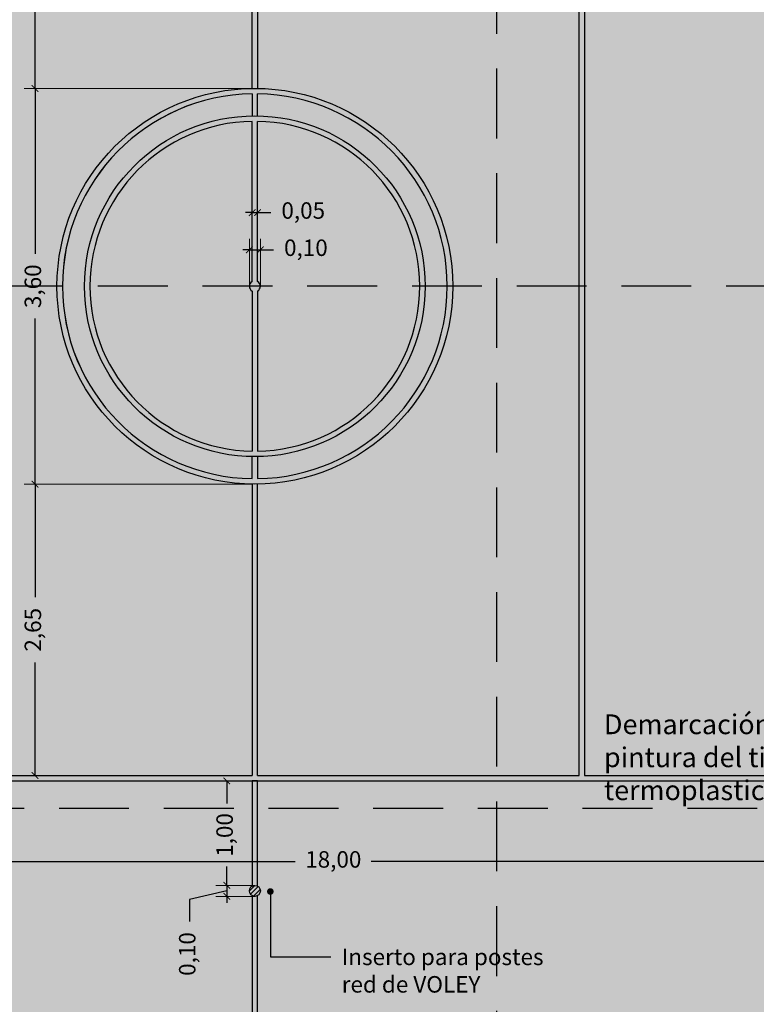
# Model space of a CAD drawing. Units: metres. Extents: x 3.8 to 102.9, y -23.1 to 73.
# Drawn here: x 71 to 77.7, y 32.3 to 41.2 of the extents above; entities that cross this region are included whole.
import ezdxf

# ---------------------------------------------------------------- set-up
doc = ezdxf.new("R2010")
doc.units = ezdxf.units.M
doc.header["$LTSCALE"] = 0.2
doc.header["$MEASUREMENT"] = 0
doc.linetypes.add('HIDDEN2', pattern=[4.7625, 3.175, -1.5875])
doc.layers.add('01', color=1, linetype='Continuous', lineweight=9)
doc.layers.add('cotas', color=1, linetype='Continuous', lineweight=5)
for name, color, linetype, true_color in [('Demarcación Basquet', 7, 'Continuous', 0x2688d9), ('Demarcación Futbol', 7, 'Continuous', 0xffffff), ('Demarcación Voley', 7, 'Continuous', 0xf6d946)]:
    doc.layers.add(name, color=color, linetype=linetype, true_color=true_color)
for name, color, linetype in [('Fondo Cancha', 254, 'Continuous'), ('insertos', 253, 'Continuous'), ('juntas', 252, 'HIDDEN2')]:
    doc.layers.add(name, color=color, linetype=linetype)
doc.styles.get("Standard").update_dxf_attribs({"font": 'ARIAL.TTF'})
doc.dimstyles.new('canchas', dxfattribs={"dimtxt": 0.15, "dimasz": 0.06, "dimexe": 0.1, "dimexo": 0, "dimgap": 0.1, "dimtad": 0, "dimzin": 1, "dimtxsty": 'Standard', "dimblk": 'ARCHTICK', "dimcen": 2, "dimclrd": 1, "dimclre": 161, "dimazin": 0, "dimtm": 1e-09, "dimtfac": 1, "dimtmove": 0, "dimatfit": 3, "dimldrblk": 'DOT', "dimfxl": 0, "dimlwe": 0, "dimarcsym": 0})

# ---------------------------------------------------------------- blocks, each defined once
blk = doc.blocks.new('_ArchTick')
at = {"color": 0, "linetype": 'ByBlock', "const_width": 0.15}
blk.add_lwpolyline([(-0.5, -0.5), (0.5, 0.5)], dxfattribs=at)
blk = doc.blocks.new('*D326')
at = {"layer": 'cotas', "color": 161, "lineweight": 0, "transparency": 16777216}
for p, q in [((64.145, 34.2834), (64.145, 33.4499)), ((82.145, 34.2834), (82.145, 33.4499))]:
    blk.add_line(p, q, dxfattribs=at)
at = {"layer": 'cotas', "color": 1, "lineweight": -2, "transparency": 16777216}
for p, q in [((64.145, 33.5499), (73.513, 33.5499)), ((82.145, 33.5499), (74.2046, 33.5499))]:
    blk.add_line(p, q, dxfattribs=at)
at = {"layer": 'Defpoints', "color": 0, "transparency": 16777216}
for p in [(64.145, 34.2834), (82.145, 34.2834), (82.145, 33.5499)]:
    blk.add_point(p, dxfattribs=at)
at = {"layer": 'cotas', "color": 1, "lineweight": -2, "transparency": 16777216, "xscale": 0.06, "yscale": 0.06, "zscale": 0.06, "rotation": 180}
blk.add_blockref('_ArchTick', (64.145, 33.5499), dxfattribs=at)
at = {"layer": 'cotas', "color": 1, "lineweight": -2, "transparency": 16777216, "xscale": 0.06, "yscale": 0.06, "zscale": 0.06}
blk.add_blockref('_ArchTick', (82.145, 33.5499), dxfattribs=at)
at = {"layer": 'cotas', "color": 0, "transparency": 16777216, "insert": (73.8588, 33.5499), "char_height": 0.15, "attachment_point": 5}
blk.add_mtext('18,00', dxfattribs=at)
blk = doc.blocks.new('_Dot')
at = {"color": 0, "linetype": 'ByBlock', "lineweight": -2}
blk.add_line((-0.5, 0), (-1, 0), dxfattribs=at)
at = {"color": 0, "linetype": 'ByBlock', "const_width": 0.5}
blk.add_lwpolyline([(-0.25, 0, 1), (0.25, 0, 1)], format="xyb", close=True, dxfattribs=at)
blk = doc.blocks.new('*D377')
at = {"layer": 'cotas', "color": 161, "lineweight": 0, "transparency": 16777216}
for p, q in [((73.12, 40.5834), (71.045, 40.5834)), ((73.12, 36.9836), (71.045, 36.9836))]:
    blk.add_line(p, q, dxfattribs=at)
at = {"layer": 'cotas', "color": 1, "lineweight": -2, "transparency": 16777216}
for p, q in [((71.145, 40.5834), (71.145, 39.078)), ((71.145, 36.9836), (71.145, 38.489))]:
    blk.add_line(p, q, dxfattribs=at)
at = {"layer": 'Defpoints', "color": 0, "transparency": 16777216}
for p in [(71.145, 40.5834), (73.12, 40.5834), (73.12, 36.9836)]:
    blk.add_point(p, dxfattribs=at)
at = {"layer": 'cotas', "color": 1, "lineweight": -2, "transparency": 16777216, "xscale": 0.06, "yscale": 0.06, "zscale": 0.06}
for p, rotation in [((71.145, 40.5834), 90), ((71.145, 36.9836), 270)]:
    blk.add_blockref('_ArchTick', p, dxfattribs=dict(at, rotation=rotation))
at = {"layer": 'cotas', "color": 0, "transparency": 16777216, "insert": (71.145, 38.7835), "char_height": 0.15, "attachment_point": 5, "rotation": 90}
blk.add_mtext('3,60', dxfattribs=at)
blk = doc.blocks.new('*D378')
at = {"layer": 'cotas', "color": 161, "lineweight": 0}
for p, q in [((73.12, 43.2334), (71.045, 43.2334)), ((73.12, 40.5834), (71.045, 40.5834))]:
    blk.add_line(p, q, dxfattribs=at)
at = {"layer": 'cotas', "color": 1, "lineweight": -2}
for p, q in [((71.145, 43.2334), (71.145, 42.2051)), ((71.145, 40.5834), (71.145, 41.6117))]:
    blk.add_line(p, q, dxfattribs=at)
at = {"layer": 'Defpoints', "color": 0}
for p in [(71.145, 43.2334), (73.12, 43.2334), (73.12, 40.5834)]:
    blk.add_point(p, dxfattribs=at)
at = {"layer": 'cotas', "color": 1, "lineweight": -2, "xscale": 0.06, "yscale": 0.06, "zscale": 0.06}
for p, rotation in [((71.145, 43.2334), 90), ((71.145, 40.5834), 270)]:
    blk.add_blockref('_ArchTick', p, dxfattribs=dict(at, rotation=rotation))
at = {"layer": 'cotas', "color": 0, "insert": (71.145, 41.9084), "char_height": 0.15, "attachment_point": 5, "rotation": 90}
blk.add_mtext('2,65', dxfattribs=at)
blk = doc.blocks.new('*D379')
at = {"layer": 'cotas', "color": 161, "lineweight": 0}
for p, q in [((73.12, 36.9836), (71.045, 36.9836)), ((73.12, 34.3334), (71.045, 34.3334))]:
    blk.add_line(p, q, dxfattribs=at)
at = {"layer": 'cotas', "color": 1, "lineweight": -2}
for p, q in [((71.145, 36.9836), (71.145, 35.9551)), ((71.145, 34.3334), (71.145, 35.3618))]:
    blk.add_line(p, q, dxfattribs=at)
at = {"layer": 'Defpoints', "color": 0}
for p in [(73.12, 36.9836), (71.145, 34.3334), (73.12, 34.3334)]:
    blk.add_point(p, dxfattribs=at)
at = {"layer": 'cotas', "color": 1, "lineweight": -2, "xscale": 0.06, "yscale": 0.06, "zscale": 0.06}
for p, rotation in [((71.145, 36.9836), 90), ((71.145, 34.3334), 270)]:
    blk.add_blockref('_ArchTick', p, dxfattribs=dict(at, rotation=rotation))
at = {"layer": 'cotas', "color": 0, "insert": (71.145, 35.6585), "char_height": 0.15, "attachment_point": 5, "rotation": 90}
blk.add_mtext('2,65', dxfattribs=at)
blk = doc.blocks.new('*D380')
at = {"layer": 'cotas', "color": 161, "lineweight": 0, "transparency": 16777216}
for p, q in [((73.095, 38.7835), (73.095, 39.2145)), ((73.195, 38.7835), (73.195, 39.2145))]:
    blk.add_line(p, q, dxfattribs=at)
at = {"layer": 'cotas', "color": 1, "lineweight": -2, "transparency": 16777216}
for p, q in [((73.095, 39.1145), (73.035, 39.1145)), ((73.095, 39.1145), (73.195, 39.1145)), ((73.195, 39.1145), (73.315, 39.1145))]:
    blk.add_line(p, q, dxfattribs=at)
at = {"layer": 'Defpoints', "color": 0, "transparency": 16777216}
for p in [(73.195, 39.1145), (73.095, 38.7835), (73.195, 38.7835)]:
    blk.add_point(p, dxfattribs=at)
at = {"layer": 'cotas', "color": 1, "lineweight": -2, "transparency": 16777216, "xscale": 0.06, "yscale": 0.06, "zscale": 0.06}
blk.add_blockref('_ArchTick', (73.095, 39.1145), dxfattribs=at)
at = {"layer": 'cotas', "color": 1, "lineweight": -2, "transparency": 16777216, "xscale": 0.06, "yscale": 0.06, "zscale": 0.06, "rotation": 180}
blk.add_blockref('_ArchTick', (73.195, 39.1145), dxfattribs=at)
at = {"layer": 'cotas', "color": 0, "transparency": 16777216, "insert": (73.6095, 39.1145), "char_height": 0.15, "attachment_point": 5}
blk.add_mtext('0,10', dxfattribs=at)
blk = doc.blocks.new('*D381')
at = {"layer": 'cotas', "color": 161, "lineweight": 0, "transparency": 16777216}
for p, q in [((73.12, 39.555), (73.12, 39.353)), ((73.17, 39.555), (73.17, 39.353))]:
    blk.add_line(p, q, dxfattribs=at)
at = {"layer": 'cotas', "color": 1, "lineweight": -2, "transparency": 16777216}
for p, q in [((73.12, 39.453), (73.06, 39.453)), ((73.12, 39.453), (73.17, 39.453)), ((73.17, 39.453), (73.29, 39.453))]:
    blk.add_line(p, q, dxfattribs=at)
at = {"layer": 'Defpoints', "color": 0, "transparency": 16777216}
for p in [(73.12, 39.555), (73.17, 39.555), (73.17, 39.453)]:
    blk.add_point(p, dxfattribs=at)
at = {"layer": 'cotas', "color": 1, "lineweight": -2, "transparency": 16777216, "xscale": 0.06, "yscale": 0.06, "zscale": 0.06}
blk.add_blockref('_ArchTick', (73.12, 39.453), dxfattribs=at)
at = {"layer": 'cotas', "color": 1, "lineweight": -2, "transparency": 16777216, "xscale": 0.06, "yscale": 0.06, "zscale": 0.06, "rotation": 180}
blk.add_blockref('_ArchTick', (73.17, 39.453), dxfattribs=at)
at = {"layer": 'cotas', "color": 0, "transparency": 16777216, "insert": (73.5854, 39.453), "char_height": 0.15, "attachment_point": 5}
blk.add_mtext('0,05', dxfattribs=at)
blk = doc.blocks.new('*D382')
at = {"layer": 'cotas', "color": 161, "lineweight": 0, "transparency": 16777216}
for p, q in [((73.12, 34.2834), (72.7895, 34.2834)), ((73.145, 33.3334), (72.7895, 33.3334))]:
    blk.add_line(p, q, dxfattribs=at)
at = {"layer": 'cotas', "color": 1, "lineweight": -2, "transparency": 16777216}
for p, q in [((72.8895, 34.2834), (72.8895, 34.0793)), ((72.8895, 33.3334), (72.8895, 33.5043))]:
    blk.add_line(p, q, dxfattribs=at)
at = {"layer": 'Defpoints', "color": 0, "transparency": 16777216}
for p in [(73.12, 34.2834), (72.8895, 33.3334), (73.145, 33.3334)]:
    blk.add_point(p, dxfattribs=at)
at = {"layer": 'cotas', "color": 1, "lineweight": -2, "transparency": 16777216, "xscale": 0.06, "yscale": 0.06, "zscale": 0.06}
for p, rotation in [((72.8895, 34.2834), 90), ((72.8895, 33.3334), 270)]:
    blk.add_blockref('_ArchTick', p, dxfattribs=dict(at, rotation=rotation))
at = {"layer": 'cotas', "color": 0, "transparency": 16777216, "insert": (72.8895, 33.7918), "char_height": 0.15, "attachment_point": 5, "rotation": 90}
blk.add_mtext('1,00', dxfattribs=at)
blk = doc.blocks.new('*D383')
at = {"layer": 'cotas', "color": 161, "lineweight": 0}
for p, q in [((73.145, 33.3334), (72.7895, 33.3334)), ((73.145, 33.2334), (72.7895, 33.2334))]:
    blk.add_line(p, q, dxfattribs=at)
at = {"layer": 'cotas', "color": 1, "lineweight": -2}
for p, q in [((72.8895, 33.3334), (72.8895, 33.3934)), ((72.8895, 33.3334), (72.8895, 33.2334)), ((72.8895, 33.3334), (72.8895, 33.2334)), ((72.8895, 33.2834), (72.5494, 33.2034)), ((72.8895, 33.2334), (72.8895, 33.1734)), ((72.5494, 33.2034), (72.5494, 33.0034))]:
    blk.add_line(p, q, dxfattribs=at)
at = {"layer": 'Defpoints', "color": 0}
for p in [(73.145, 33.3334), (72.8895, 33.2334), (73.145, 33.2334)]:
    blk.add_point(p, dxfattribs=at)
at = {"layer": 'cotas', "color": 1, "lineweight": -2, "xscale": 0.06, "yscale": 0.06, "zscale": 0.06}
for p, rotation in [((72.8895, 33.3334), 270), ((72.8895, 33.2334), 90)]:
    blk.add_blockref('_ArchTick', p, dxfattribs=dict(at, rotation=rotation))
at = {"layer": 'cotas', "color": 0, "insert": (72.5494, 32.7088), "char_height": 0.15, "attachment_point": 5, "rotation": 90}
blk.add_mtext('0,10', dxfattribs=at)

msp = doc.modelspace()

# ---------------------------------------------------------------- hatches: boundary and pattern name
at = {"layer": '01'}
h = msp.add_hatch(dxfattribs=at)
h.set_pattern_fill('_USER', color=256, scale=0.03, angle=45, pattern_type=0)
h.set_pattern_definition([(45, (0.7, -1.13948), (-0.021213203, 0.021213203), [])])
edge = h.paths.add_edge_path()
edge.add_arc((73.145, 44.2836), 0.05, 0, 360)
edge = h.paths.add_edge_path()
edge.add_arc((73.145, 33.2834), 0.05, 0, 360)
at = {"layer": 'Demarcación Basquet'}
h = msp.add_hatch(color=256, dxfattribs=at)
h.dxf.hatch_style = 1
h.paths.add_polyline_path([(60.4791, 38.8334), (60.345, 38.8334), (60.345, 39.6834), (60.295, 39.6834), (60.295, 37.8834), (60.345, 37.8834), (60.345, 38.7334), (60.4791, 38.7334, 9.737302)], flags=17)
h.paths.add_polyline_path([(60.946, 38.7834, -1), (60.494, 38.7834, -1)], flags=16)
h.paths.add_polyline_path([(60.72, 40.0834), (60.345, 40.0834), (60.345, 40.0334), (60.72, 40.0334, -1), (60.72, 37.5334), (60.345, 37.5334), (60.345, 37.4834), (60.72, 37.4834, 1)], flags=17)
h.paths.add_polyline_path([(59.145, 40.3238, -0.490314), (59.095, 40.285), (59.095, 38.7834), (59.095, 37.2825, -0.490314), (59.145, 37.2438), (59.145, 38.7834)], flags=17)
h.paths.add_polyline_path([(62.195, 36.3334), (63.045, 36.3334), (63.045, 36.2334), (63.095, 36.2334), (63.095, 36.3334), (63.945, 36.3334), (63.945, 36.2334), (63.995, 36.2334), (63.995, 36.3334), (64.945, 36.3334), (64.945, 36.9834, 1), (64.945, 40.5834), (64.945, 41.2334), (63.995, 41.2334), (63.995, 41.3334), (63.945, 41.3334), (63.945, 41.2334), (63.095, 41.2334), (63.095, 41.3334), (63.045, 41.3334), (63.045, 41.2334), (62.195, 41.2334), (62.195, 41.3334), (61.795, 41.3334), (61.795, 41.2334), (60.945, 41.2334), (60.945, 41.3334), (60.895, 41.3334), (60.895, 41.2334), (59.095, 41.2334), (59.095, 40.3625, -0.490314), (59.145, 40.3238), (59.145, 41.1834), (64.895, 41.1834), (64.895, 36.3834), (59.145, 36.3834), (59.145, 37.2438, -0.490314), (59.095, 37.205), (59.095, 36.3334), (59.145, 36.3334), (60.895, 36.3334), (60.895, 36.2334), (60.945, 36.2334), (60.945, 36.3334), (61.795, 36.3334), (61.795, 36.2334), (62.195, 36.2334)])
h.paths.add_polyline_path([(64.945, 37.0334), (64.945, 40.5334, -1)], flags=16)
h.paths.add_polyline_path([(65.07, 38.7838, -1), (65.17, 38.7838, -1)], flags=0)
h.paths.add_polyline_path([(62.135, 45.3834), (59.145, 45.3834), (59.145, 46.2834), (73.12, 46.2834), (73.12, 44.3269, -0.267949), (73.17, 44.3269), (73.17, 46.2834), (87.145, 46.2834), (87.145, 45.3834), (84.155, 45.3834, 0.158783), (80.5388, 43.2834), (80.6061, 43.2834, -0.156865), (84.1603, 45.3334), (87.145, 45.3334), (87.145, 44.4134), (87.195, 44.4134), (87.195, 46.3334), (59.095, 46.3334), (59.095, 44.4134), (59.145, 44.4134), (59.145, 45.3334), (62.1297, 45.3334, -0.807681), (62.1297, 32.2334), (59.145, 32.2334), (59.145, 33.1534), (59.095, 33.1534), (59.095, 31.2334), (73.12, 31.2334), (73.12, 31.1334), (73.17, 31.1334), (73.17, 31.2334), (87.195, 31.2334), (87.195, 33.1534), (87.145, 33.1534), (87.145, 32.2334), (84.1603, 32.2334, -0.574293), (80.5612, 43.2334), (80.4946, 43.2334, 0.572376), (84.155, 32.1834), (87.145, 32.1834), (87.145, 31.2834), (73.17, 31.2834), (73.17, 33.2401, -0.267949), (73.12, 33.2401), (73.12, 31.2834), (59.145, 31.2834), (59.145, 32.1834), (62.135, 32.1834, 0.808333)])
h.paths.add_polyline_path([(84.495, 41.3334), (84.095, 41.3334), (84.095, 41.2334), (83.2407, 41.2334, 0.003197), (83.2299, 41.1834), (87.145, 41.1834), (87.145, 40.3238, -0.490314), (87.195, 40.3625), (87.195, 41.2334), (85.395, 41.2334), (85.395, 41.3334), (85.345, 41.3334), (85.345, 41.2334), (84.495, 41.2334)])
h.paths.add_polyline_path([(82.345, 41.3334), (82.295, 41.3334), (82.295, 41.2334), (81.345, 41.2334), (81.345, 40.5834, 1), (81.345, 36.9834), (81.345, 36.3334), (82.295, 36.3334), (82.295, 36.2334), (82.345, 36.2334), (82.345, 36.3334), (83.1895, 36.3334, -0.003156), (83.1789, 36.3834), (81.395, 36.3834), (81.395, 41.1834), (83.1789, 41.1834, -0.003156), (83.1895, 41.2334), (82.345, 41.2334)], flags=17)
h.paths.add_polyline_path([(81.345, 40.5334), (81.345, 37.0334, -1)], flags=16)
h.paths.add_polyline_path([(81.22, 38.7838, -1), (81.12, 38.7838, -1)], flags=0)
h.paths.add_polyline_path([(84.495, 36.3334), (87.145, 36.3334), (87.195, 36.3334), (87.195, 37.205, -0.490314), (87.145, 37.2438), (87.145, 36.3834), (83.2299, 36.3834, 0.003197), (83.2407, 36.3334), (84.095, 36.3334), (84.095, 36.2334), (84.495, 36.2334)])
h.paths.add_polyline_path([(85.995, 39.6834), (85.945, 39.6834), (85.945, 38.8334), (85.8108, 38.8334, 9.737302), (85.8108, 38.7334), (85.945, 38.7334), (85.945, 37.8834), (85.995, 37.8834)], flags=17)
h.paths.add_polyline_path([(85.796, 38.7834, -1), (85.344, 38.7834, -1)], flags=16)
h.paths.add_polyline_path([(85.57, 40.0334), (85.945, 40.0334), (85.945, 40.0834), (85.57, 40.0834, 1), (85.57, 37.4834), (85.945, 37.4834), (85.945, 37.5334), (85.57, 37.5334, -1)], flags=17)
h.paths.add_polyline_path([(74.9451, 38.7835, 1), (71.3449, 38.7835, 1)], flags=17)
h.paths.add_polyline_path([(73.17, 37.0336), (73.17, 37.2337, -0.008065), (73.12, 37.2337), (73.12, 37.0336, -0.985815), (73.12, 40.5332), (73.12, 40.3333, -0.008065), (73.17, 40.3333), (73.17, 40.5332, -0.985815)], flags=16)
h.paths.add_polyline_path([(71.595, 38.7835, -1), (74.695, 38.7835, -1)], flags=0)
h.paths.add_polyline_path([(73.17, 37.2837), (73.17, 38.7402, 0.57735), (73.17, 38.8268), (73.17, 40.2833, -0.98347)], flags=0)
h.paths.add_polyline_path([(73.12, 37.2837, -0.98347), (73.12, 40.2833), (73.12, 38.8268, 0.57735), (73.12, 38.7402)], flags=0)
h.paths.add_polyline_path([(87.195, 38.7834), (87.195, 40.285, -0.490314), (87.145, 40.3238), (87.145, 38.7834), (87.145, 37.2438, -0.490314), (87.195, 37.2825)])
h.paths.add_polyline_path([(73.17, 44.2403, -0.267949), (73.12, 44.2403), (73.12, 43.2836), (73.17, 43.2836)], flags=17)
h.paths.add_polyline_path([(73.17, 34.2834), (73.12, 34.2834), (73.12, 33.3267, -0.267949), (73.17, 33.3267)], flags=17)
at = {"layer": 'Demarcación Futbol'}
h = msp.add_hatch(color=256, dxfattribs=at)
h.dxf.hatch_style = 1
h.paths.add_polyline_path([(65.07, 38.7838, 1), (65.17, 38.7838, 1)])
h.paths.add_polyline_path([(68.07, 38.7838, 1), (68.17, 38.7838, 1)])
h.paths.add_polyline_path([(78.22, 38.7838, 1), (78.12, 38.7838, 1)])
h.paths.add_polyline_path([(81.22, 38.7838, 1), (81.12, 38.7838, 1)])
h.paths.add_polyline_path([(87.195, 44.4134), (87.145, 44.4134, 0.345024), (83.2129, 41.3334), (83.245, 41.3334), (83.245, 41.2522, -0.350006), (87.145, 44.3634), (87.145, 41.2334), (87.195, 41.2334)])
h.paths.add_polyline_path([(83.195, 41.2578, 0.001545), (83.1895, 41.2334), (83.195, 41.2334)])
h.paths.add_polyline_path([(83.145, 40.3634, -0.051662), (83.2299, 41.1834), (83.1789, 41.1834, 0.051014), (83.095, 40.3634), (83.095, 37.2034, 0.051014), (83.1789, 36.3834), (83.2299, 36.3834, -0.051662), (83.145, 37.2034)])
h.paths.add_polyline_path([(83.245, 36.3146), (83.245, 36.2334), (83.2129, 36.2334, 0.345024), (87.145, 33.1534), (87.195, 33.1534), (87.195, 36.3334), (87.145, 36.3334), (87.145, 33.2034, -0.350006)])
h.paths.add_polyline_path([(83.195, 36.3334), (83.1895, 36.3334, 0.001545), (83.195, 36.309)])
h.paths.add_polyline_path([(87.195, 31.2334), (87.145, 31.2334), (87.145, 30.3334), (73.17, 30.3334), (73.17, 31.1334), (73.12, 31.1334), (73.12, 30.3334), (59.145, 30.3334), (59.145, 31.2334), (59.095, 31.2334), (59.095, 30.2834), (73.145, 30.2834), (87.195, 30.2834)])
h.paths.add_polyline_path([(73.17, 47.2334), (87.145, 47.2334), (87.145, 46.3334), (87.195, 46.3334), (87.195, 47.2834), (73.145, 47.2834), (59.095, 47.2834), (59.095, 46.3334), (59.145, 46.3334), (59.145, 47.2334), (73.12, 47.2334), (73.12, 46.4336), (73.17, 46.4336)])
h.paths.add_polyline_path([(59.145, 44.4134), (59.095, 44.4134), (59.095, 41.2334), (59.145, 41.2334), (59.145, 44.3634, -0.350006), (63.045, 41.2522), (63.045, 41.3334), (63.0771, 41.3334, 0.345024)])
h.paths.add_polyline_path([(63.095, 41.2578), (63.095, 41.2334), (63.1004, 41.2334, 0.001545)])
h.paths.add_polyline_path([(63.195, 40.3634, 0.051014), (63.1111, 41.1834), (63.06, 41.1834, -0.051662), (63.145, 40.3634), (63.145, 37.2038), (63.145, 37.2034, -0.051662), (63.06, 36.3834), (63.1111, 36.3834, 0.051014), (63.195, 37.2034)])
h.paths.add_polyline_path([(59.145, 36.3334), (59.095, 36.3334), (59.095, 33.1534), (59.145, 33.1534, 0.345024), (63.0771, 36.2334), (63.045, 36.2334), (63.045, 36.3146, -0.350006), (59.145, 33.2034)])
h.paths.add_polyline_path([(63.1004, 36.3334), (63.095, 36.3334), (63.095, 36.309, 0.001545)])
h.paths.add_polyline_path([(71.595, 38.7835, 1), (74.695, 38.7835, 1)])
h.paths.add_polyline_path([(73.12, 38.7402), (73.12, 37.2837, -0.98347), (73.12, 40.2833), (73.12, 38.8268, 0.57735)], flags=16)
h.paths.add_polyline_path([(73.17, 38.7402, 0.57735), (73.17, 38.8268), (73.17, 40.2833, -0.98347), (73.17, 37.2837)], flags=16)
at = {"layer": 'Demarcación Voley'}
h = msp.add_hatch(color=256, dxfattribs=at)
h.dxf.hatch_style = 1
h.paths.add_polyline_path([(82.495, 43.2834), (82.345, 43.2834), (82.345, 43.2334), (82.495, 43.2334)])
h.paths.add_polyline_path([(76.145, 43.2334), (82.095, 43.2334), (82.095, 41.2334), (82.145, 41.2334), (82.145, 43.2834), (65.7511, 43.2834, -0.002474), (65.7954, 43.2334), (70.145, 43.2334), (70.145, 34.3334), (65.7954, 34.3334, -0.002474), (65.7511, 34.2834), (80.5388, 34.2834, -0.002474), (80.4946, 34.3334), (76.145, 34.3334)])
h.paths.add_polyline_path([(76.095, 34.3334), (73.17, 34.3334), (73.17, 36.9836, -0.006944), (73.12, 36.9836), (73.12, 34.3334), (70.195, 34.3334), (70.195, 43.2334), (73.12, 43.2334), (73.12, 40.5834, -0.006944), (73.17, 40.5834), (73.17, 43.2334), (76.095, 43.2334)], flags=16)
h.paths.add_polyline_path([(74.9451, 38.7835, -1), (71.3449, 38.7835, -1)], flags=0)
h.paths.add_polyline_path([(73.17, 37.0336), (73.17, 37.2337, -0.008065), (73.12, 37.2337), (73.12, 37.0336, -0.985815), (73.12, 40.5332), (73.12, 40.3333, -0.008065), (73.17, 40.3333), (73.17, 40.5332, -0.985815)], flags=0)
h.paths.add_polyline_path([(74.695, 38.7835, -1), (71.595, 38.7835, -1)], flags=0)
h.paths.add_polyline_path([(73.17, 37.2837), (73.17, 38.7402, 0.57735), (73.17, 38.8268), (73.17, 40.2833, -0.98347)], flags=0)
h.paths.add_polyline_path([(73.12, 40.2833), (73.12, 38.8268, 0.57735), (73.12, 38.7402), (73.12, 37.2837, -0.98347)], flags=0)
h.paths.add_polyline_path([(64.195, 43.2334), (65.7287, 43.2334, 0.002507), (65.6838, 43.2834), (64.145, 43.2834), (64.145, 41.2334), (64.195, 41.2334)])
h.paths.add_polyline_path([(64.195, 41.1834), (64.145, 41.1834), (64.145, 36.3834), (64.195, 36.3834)])
h.paths.add_polyline_path([(64.195, 36.3334), (64.145, 36.3334), (64.145, 34.2834), (65.6838, 34.2834, 0.002507), (65.7287, 34.3334), (64.195, 34.3334)])
h.paths.add_polyline_path([(63.945, 34.3334), (63.795, 34.3334), (63.795, 34.2834), (63.945, 34.2834)])
h.paths.add_polyline_path([(82.145, 36.3334), (82.095, 36.3334), (82.095, 34.3334), (80.5612, 34.3334, 0.002507), (80.6061, 34.2834), (82.145, 34.2834)], flags=17)
h.paths.add_polyline_path([(82.145, 41.1834), (82.095, 41.1834), (82.095, 36.3834), (82.145, 36.3834)], flags=17)
h.paths.add_polyline_path([(82.495, 34.3334), (82.345, 34.3334), (82.345, 34.2834), (82.495, 34.2834)])
h.paths.add_polyline_path([(63.945, 43.2834), (63.795, 43.2834), (63.795, 43.2334), (63.945, 43.2334)])
at = {"layer": 'Fondo Cancha'}
msp.add_hatch(color=256, dxfattribs=at).paths.add_polyline_path([(89.045, 48.1834), (57.245, 48.1834), (57.245, 29.3834), (89.045, 29.3834)])

# ---------------------------------------------------------------- linework, layer by layer
at = {"layer": 'Demarcación Basquet'}
for points in [[(73.12, 40.5334), (73.12, 40.3334)], [(73.17, 40.3334), (73.17, 40.5334)], [(73.12, 37.0336), (73.12, 37.2336)], [(73.17, 37.2336), (73.17, 37.0336)], [(73.17, 33.3267), (73.17, 34.2834), (73.12, 34.2834), (73.12, 33.3267)], [(73.12, 33.2401), (73.12, 31.2834)], [(73.17, 31.2834), (73.17, 33.2401)]]:
    msp.add_lwpolyline(points, dxfattribs=at)
msp.add_circle((73.145, 38.7835), 1.8001, dxfattribs=at)
msp.add_circle((73.145, 38.7835), 1.8001, dxfattribs=at)
for start, end in [(90.84583, 269.18146), (90.81854, 269.18146), (270.81854, 89.18146)]:
    msp.add_arc((73.145, 38.7834), 1.75, start, end, dxfattribs=at)
at = {"layer": 'Demarcación Futbol'}
for points in [[(73.12, 38.8268), (73.12, 40.2833)], [(73.17, 38.8268), (73.17, 40.2833)], [(73.12, 38.7402), (73.12, 37.2837)], [(73.17, 38.7402), (73.17, 37.2837)]]:
    msp.add_lwpolyline(points, dxfattribs=at)
msp.add_lwpolyline([(73.12, 34.2834), (73.17, 34.2834), (73.17, 34.2834), (73.12, 34.2834)], close=True, dxfattribs=at)
msp.add_circle((73.145, 38.7835), 1.55, dxfattribs=at)
msp.add_circle((73.145, 38.7835), 1.55, dxfattribs=at)
for radius, start, end in [(1.5, 90.95497, 269.04503), (1.5, 90.95497, 269.04503), (1.5, 270.95497, 89.04503), (0.05, 120, 240), (0.05, 300, 60)]:
    msp.add_arc((73.145, 38.7835), radius, start, end, dxfattribs=at)
at = {"layer": 'Demarcación Voley'}
for p, q in [((73.12, 40.5834), (73.12, 43.2336)), ((73.17, 43.2336), (73.17, 40.5834)), ((73.12, 36.9836), (73.12, 34.3334)), ((73.17, 34.3334), (73.17, 36.9836))]:
    msp.add_line(p, q, dxfattribs=at)
for points in [[(73.12, 43.2334), (70.195, 43.2334), (70.195, 34.3334), (73.12, 34.3334)], [(73.17, 34.3334), (76.095, 34.3334), (76.095, 43.2334)], [(76.145, 43.2334), (76.145, 34.3334), (80.4946, 34.3334)], [(65.7511, 34.2834), (80.5388, 34.2834)]]:
    msp.add_lwpolyline(points, dxfattribs=at)
at = {"layer": 'insertos'}
msp.add_circle((73.145, 33.2834), 0.05, dxfattribs=at)
at = {"layer": 'juntas'}
for p, q in [((75.345, 48.3834), (75.345, 30.2834)), ((88.545, 38.7838), (57.245, 38.7834)), ((89.145, 34.0334), (57.245, 34.0334))]:
    msp.add_line(p, q, dxfattribs=at)

# ---------------------------------------------------------------- texts
at = {"layer": 'cotas', "attachment_point": 1}
for s, insert, char_height, width in [('Demarcación cancha de voley con pintura del tipo resina acrílica termoplastica', (76.3212, 34.8885), 0.18, 4.707701), ('Inserto para postes red de VOLEY', (73.9356, 32.7578), 0.15, 1.841781)]:
    msp.add_mtext(s, dxfattribs=dict(at, insert=insert, char_height=char_height, width=width))

# ---------------------------------------------------------------- dimensions: what is measured, and where the dimension line sits
at = {"layer": 'cotas'}
for base, p1, p2, picture, middle in [((71.145, 43.2334), (73.12, 40.5834), (73.12, 43.2334), '*D378', (71.145, 41.9084)), ((71.145, 34.3334), (73.12, 36.9836), (73.12, 34.3334), '*D379', (71.145, 35.6585))]:
    dim = msp.add_linear_dim(base=base, p1=p1, p2=p2, angle=90, dimstyle='canchas', override={"dimtmove": 1}, dxfattribs=at)
    dim.commit()
    dim.dimension.update_dxf_attribs({"geometry": picture, "text_midpoint": middle})
dim = msp.add_linear_dim(base=(71.145, 40.5834), p1=(73.12, 36.9836), p2=(73.12, 40.5834), angle=90, dimstyle='canchas', dxfattribs=at)
dim.commit()
dim.dimension.update_dxf_attribs({"geometry": '*D377', "text_midpoint": (71.145, 38.7835)})
for base, p1, p2, picture, middle in [((73.17, 39.453), (73.12, 39.555), (73.17, 39.555), '*D381', (73.5854, 39.453)), ((73.195, 39.1145), (73.095, 38.7835), (73.195, 38.7835), '*D380', (73.6095, 39.1145))]:
    dim = msp.add_linear_dim(base=base, p1=p1, p2=p2, dimstyle='canchas', dxfattribs=at)
    dim.commit()
    dim.dimension.update_dxf_attribs({"geometry": picture, "text_midpoint": middle})
dim = msp.add_linear_dim(base=(72.8895, 33.3334), p1=(73.12, 34.2834), p2=(73.145, 33.3334), angle=90, text='1,00', dimstyle='canchas', dxfattribs=at)
dim.commit()
dim.dimension.update_dxf_attribs({"geometry": '*D382', "text_midpoint": (72.8895, 33.7918), "dimtype": 160})
dim = msp.add_linear_dim(base=(82.145, 33.5499), p1=(64.145, 34.2834), p2=(82.145, 34.2834), dimstyle='canchas', dxfattribs=at)
dim.commit()
dim.dimension.update_dxf_attribs({"geometry": '*D326', "text_midpoint": (73.8588, 33.5499), "dimtype": 160})
dim = msp.add_linear_dim(base=(72.8895, 33.2334), p1=(73.145, 33.3334), p2=(73.145, 33.2334), angle=90, dimstyle='canchas', override={"dimtmove": 1}, dxfattribs=at)
dim.commit()
dim.dimension.update_dxf_attribs({"geometry": '*D383', "text_midpoint": (72.5494, 32.9034), "dimtype": 160})

# ---------------------------------------------------------------- leaders
msp.add_leader([(73.286, 33.2773), (73.286, 32.6828), (73.8356, 32.6828)], dimstyle='canchas', override={"dimscale": 1}, dxfattribs=at)

doc.saveas('drawing.dxf')
